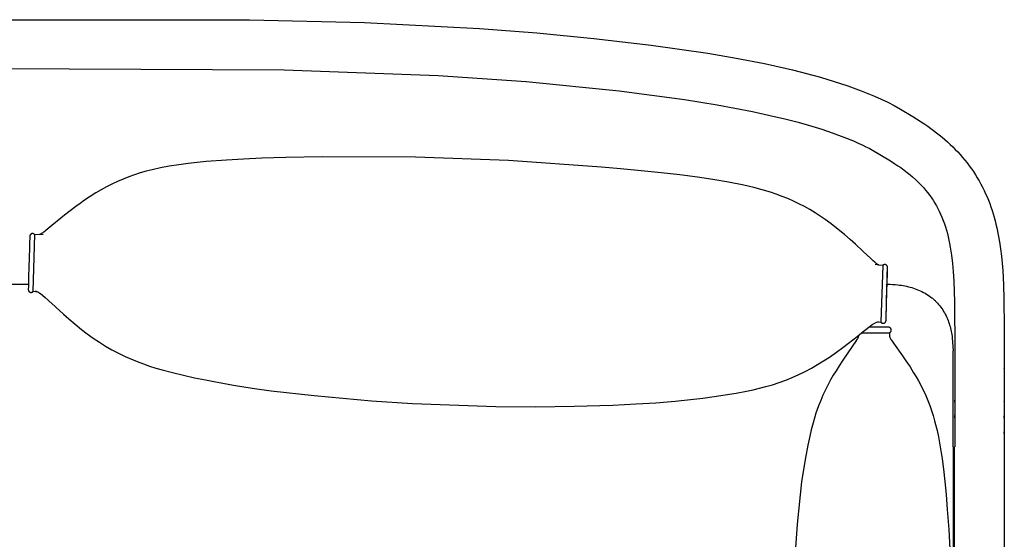
# Model space of a CAD drawing. Units: inches. Extents: x -33.7 to 33.7, y -14 to 21.7.
# Drawn here: x 0 to 33.7, y 3.9 to 21.7 of the extents above; entities that cross this region are included whole.
import ezdxf

# ---------------------------------------------------------------- set-up
doc = ezdxf.new("R2010")
doc.units = ezdxf.units.IN
doc.header["$MEASUREMENT"] = 0
doc.layers.add('SEAT', color=5, linetype='Continuous')

msp = doc.modelspace()

# ---------------------------------------------------------------- linework, layer by layer
at = {"layer": 'SEAT'}
for p, q in [((-7.874, 21.701), (7.875, 21.701)), ((7.875, 21.701), (11.811, 21.602)), ((11.811, 21.602), (15.744, 21.402)), ((15.744, 21.402), (17.707, 21.251)), ((17.707, 21.251), (19.668, 21.063)), ((19.668, 21.063), (21.623, 20.833)), ((21.623, 20.833), (23.572, 20.551)), ((23.572, 20.551), (24.543, 20.384)), ((24.543, 20.384), (25.509, 20.196)), ((-4.149, 20.048), (9.053, 19.989)), ((9.053, 19.989), (14.331, 19.795)), ((25.509, 20.196), (26.47, 19.981)), ((26.47, 19.981), (26.948, 19.861)), ((14.331, 19.795), (17.341, 19.586)), ((17.341, 19.586), (20.531, 19.264)), ((26.948, 19.861), (27.423, 19.731)), ((27.423, 19.731), (27.895, 19.589)), ((27.895, 19.589), (28.362, 19.433)), ((20.531, 19.264), (22.774, 18.963)), ((28.362, 19.433), (28.824, 19.263)), ((28.824, 19.263), (29.281, 19.078)), ((22.774, 18.963), (23.891, 18.782)), ((29.281, 19.078), (29.506, 18.979)), ((29.506, 18.979), (29.728, 18.872)), ((23.891, 18.782), (25.096, 18.554)), ((25.096, 18.554), (25.649, 18.435)), ((29.728, 18.872), (29.947, 18.759)), ((29.947, 18.759), (30.162, 18.639)), ((30.162, 18.639), (30.585, 18.387)), ((25.649, 18.435), (26.2, 18.306)), ((26.2, 18.306), (26.657, 18.189)), ((30.585, 18.387), (31, 18.121)), ((26.657, 18.189), (27.02, 18.087)), ((27.02, 18.087), (27.471, 17.949)), ((27.471, 17.949), (27.828, 17.828)), ((31, 18.121), (31.101, 18.052)), ((31.101, 18.052), (31.202, 17.981)), ((31.202, 17.981), (31.301, 17.908)), ((31.301, 17.908), (31.399, 17.833)), ((27.828, 17.828), (28.226, 17.681)), ((28.226, 17.681), (28.554, 17.548)), ((28.554, 17.548), (28.716, 17.478)), ((31.399, 17.833), (31.496, 17.757)), ((31.496, 17.757), (31.591, 17.678)), ((31.591, 17.678), (31.684, 17.598)), ((31.684, 17.598), (31.776, 17.517)), ((28.716, 17.478), (28.877, 17.404)), ((28.877, 17.404), (28.983, 17.353)), ((28.983, 17.353), (29.088, 17.299)), ((29.088, 17.299), (29.212, 17.232)), ((29.212, 17.232), (29.457, 17.091)), ((31.776, 17.517), (31.867, 17.433)), ((31.867, 17.433), (31.956, 17.348)), ((31.956, 17.348), (32.043, 17.261)), ((32.043, 17.261), (32.128, 17.172)), ((7.083, 16.896), (6.39, 16.844)), ((7.665, 16.929), (7.083, 16.896)), ((8.292, 16.955), (7.665, 16.929)), ((9.112, 16.98), (8.292, 16.955)), ((10.365, 17.004), (9.112, 16.98)), ((13.555, 16.996), (10.365, 17.004)), ((16.743, 16.88), (13.555, 16.996)), ((19.926, 16.657), (16.743, 16.88)), ((29.457, 17.091), (29.819, 16.869)), ((29.819, 16.869), (29.978, 16.768)), ((32.128, 17.172), (32.211, 17.081)), ((32.211, 17.081), (32.292, 16.988)), ((32.292, 16.988), (32.371, 16.893)), ((32.371, 16.893), (32.448, 16.797)), ((4.532, 16.563), (4.33, 16.512)), ((4.827, 16.628), (4.532, 16.563)), ((5.123, 16.684), (4.827, 16.628)), ((5.451, 16.735), (5.123, 16.684)), ((5.766, 16.778), (5.451, 16.735)), ((6.082, 16.815), (5.766, 16.778)), ((6.39, 16.844), (6.082, 16.815)), ((20.579, 16.598), (19.926, 16.657)), ((21.174, 16.542), (20.579, 16.598)), ((21.971, 16.46), (21.174, 16.542)), ((29.978, 16.768), (30.076, 16.702)), ((30.076, 16.702), (30.173, 16.635)), ((30.173, 16.635), (30.288, 16.552)), ((30.288, 16.552), (30.4, 16.466)), ((32.448, 16.797), (32.522, 16.699)), ((32.522, 16.699), (32.594, 16.599)), ((32.594, 16.599), (32.663, 16.498)), ((3.54, 16.245), (3.348, 16.163)), ((3.734, 16.321), (3.54, 16.245)), ((3.931, 16.391), (3.734, 16.321)), ((4.129, 16.455), (3.931, 16.391)), ((4.33, 16.512), (4.129, 16.455)), ((22.606, 16.386), (21.971, 16.46)), ((23.21, 16.308), (22.606, 16.386)), ((23.743, 16.231), (23.21, 16.308)), ((24.273, 16.139), (23.743, 16.231)), ((30.4, 16.466), (30.492, 16.392)), ((30.492, 16.392), (30.581, 16.316)), ((30.581, 16.316), (30.686, 16.22)), ((30.686, 16.22), (30.788, 16.122)), ((32.663, 16.498), (32.731, 16.394)), ((32.731, 16.394), (32.795, 16.289)), ((32.795, 16.289), (32.858, 16.183)), ((2.79, 15.879), (2.61, 15.773)), ((2.973, 15.98), (2.79, 15.879)), ((3.159, 16.074), (2.973, 15.98)), ((3.348, 16.163), (3.159, 16.074)), ((24.801, 16.032), (24.273, 16.139)), ((25.144, 15.952), (24.801, 16.032)), ((25.43, 15.876), (25.144, 15.952)), ((25.713, 15.792), (25.43, 15.876)), ((30.788, 16.122), (30.87, 16.038)), ((30.87, 16.038), (30.95, 15.951)), ((30.95, 15.951), (31.027, 15.862)), ((31.027, 15.862), (31.102, 15.771)), ((32.858, 16.183), (32.917, 16.075)), ((32.917, 16.075), (32.974, 15.966)), ((32.974, 15.966), (33.029, 15.856)), ((33.029, 15.856), (33.08, 15.744)), ((2.214, 15.517), (2.066, 15.413)), ((2.41, 15.648), (2.214, 15.517)), ((2.61, 15.773), (2.41, 15.648)), ((25.913, 15.725), (25.713, 15.792)), ((26.111, 15.653), (25.913, 15.725)), ((26.307, 15.574), (26.111, 15.653)), ((26.5, 15.49), (26.307, 15.574)), ((31.102, 15.771), (31.159, 15.696)), ((31.159, 15.696), (31.214, 15.62)), ((31.214, 15.62), (31.247, 15.571)), ((31.247, 15.571), (31.28, 15.522)), ((31.28, 15.522), (31.342, 15.422)), ((33.08, 15.744), (33.13, 15.632)), ((33.13, 15.632), (33.176, 15.518)), ((33.176, 15.518), (33.221, 15.403)), ((1.92, 15.306), (1.724, 15.157)), ((2.066, 15.413), (1.92, 15.306)), ((26.69, 15.399), (26.5, 15.49)), ((26.877, 15.302), (26.69, 15.399)), ((27.061, 15.199), (26.877, 15.302)), ((27.241, 15.091), (27.061, 15.199)), ((31.342, 15.422), (31.396, 15.33)), ((31.396, 15.33), (31.446, 15.237)), ((31.446, 15.237), (31.494, 15.142)), ((33.221, 15.403), (33.262, 15.288)), ((33.262, 15.288), (33.302, 15.171)), ((1.53, 15.004), (0.978, 14.548)), ((1.724, 15.157), (1.53, 15.004)), ((27.419, 14.977), (27.241, 15.091)), ((27.592, 14.857), (27.419, 14.977)), ((27.787, 14.715), (27.592, 14.857)), ((31.494, 15.142), (31.539, 15.046)), ((31.539, 15.046), (31.586, 14.938)), ((31.586, 14.938), (31.629, 14.828)), ((33.302, 15.171), (33.339, 15.054)), ((33.339, 15.054), (33.373, 14.935)), ((33.373, 14.935), (33.406, 14.817)), ((0.978, 14.548), (0.884, 14.474)), ((27.978, 14.568), (27.787, 14.715)), ((28.253, 14.341), (27.978, 14.568)), ((31.629, 14.828), (31.669, 14.717)), ((31.669, 14.717), (31.706, 14.605)), ((31.706, 14.605), (31.74, 14.492)), ((33.406, 14.817), (33.436, 14.697)), ((33.436, 14.697), (33.464, 14.578)), ((33.464, 14.578), (33.514, 14.337)), ((0.345, 14.282), (0.336, 14.01)), ((0.346, 14.292), (0.345, 14.288)), ((0.345, 14.288), (0.345, 14.285)), ((0.345, 14.285), (0.345, 14.282)), ((0.347, 14.298), (0.346, 14.295)), ((0.346, 14.295), (0.346, 14.292)), ((0.348, 14.305), (0.347, 14.301)), ((0.347, 14.301), (0.347, 14.298)), ((0.349, 14.308), (0.348, 14.305)), ((0.35, 14.311), (0.349, 14.308)), ((0.351, 14.314), (0.35, 14.311)), ((0.352, 14.317), (0.351, 14.314)), ((0.353, 14.32), (0.352, 14.317)), ((0.355, 14.323), (0.353, 14.32)), ((0.356, 14.326), (0.355, 14.323)), ((0.358, 14.329), (0.356, 14.326)), ((0.36, 14.332), (0.358, 14.329)), ((0.361, 14.335), (0.36, 14.332)), ((0.363, 14.337), (0.361, 14.335)), ((0.365, 14.34), (0.363, 14.337)), ((0.367, 14.343), (0.365, 14.34)), ((0.37, 14.345), (0.367, 14.343)), ((0.372, 14.348), (0.37, 14.345)), ((0.374, 14.35), (0.372, 14.348)), ((0.377, 14.352), (0.374, 14.35)), ((0.379, 14.354), (0.377, 14.352)), ((0.382, 14.357), (0.379, 14.354)), ((0.384, 14.359), (0.382, 14.357)), ((0.387, 14.36), (0.384, 14.359)), ((0.39, 14.362), (0.387, 14.36)), ((0.392, 14.364), (0.39, 14.362)), ((0.395, 14.366), (0.392, 14.364)), ((0.398, 14.367), (0.395, 14.366)), ((0.401, 14.369), (0.398, 14.367)), ((0.404, 14.37), (0.401, 14.369)), ((0.407, 14.371), (0.404, 14.37)), ((0.411, 14.372), (0.407, 14.371)), ((0.414, 14.373), (0.411, 14.372)), ((0.417, 14.374), (0.414, 14.373)), ((0.42, 14.375), (0.417, 14.374)), ((0.423, 14.376), (0.42, 14.375)), ((0.427, 14.376), (0.423, 14.376)), ((0.43, 14.377), (0.427, 14.376)), ((0.433, 14.377), (0.43, 14.377)), ((0.436, 14.377), (0.433, 14.377)), ((0.44, 14.377), (0.436, 14.377)), ((0.443, 14.378), (0.44, 14.377)), ((0.446, 14.377), (0.443, 14.378)), ((0.449, 14.377), (0.446, 14.377)), ((0.453, 14.377), (0.449, 14.377)), ((0.456, 14.376), (0.453, 14.377)), ((0.459, 14.375), (0.456, 14.376)), ((0.462, 14.375), (0.459, 14.375)), ((0.465, 14.374), (0.462, 14.375)), ((0.464, 12.405), (0.516, 14.337)), ((0.468, 14.373), (0.465, 14.374)), ((0.471, 14.372), (0.468, 14.373)), ((0.474, 14.371), (0.471, 14.372)), ((0.477, 14.369), (0.474, 14.371)), ((0.48, 14.368), (0.477, 14.369)), ((0.483, 14.367), (0.48, 14.368)), ((0.486, 14.365), (0.483, 14.367)), ((0.489, 14.363), (0.486, 14.365)), ((0.491, 14.362), (0.489, 14.363)), ((0.494, 14.36), (0.491, 14.362)), ((0.497, 14.358), (0.494, 14.36)), ((0.499, 14.356), (0.497, 14.358)), ((0.501, 14.354), (0.499, 14.356)), ((0.504, 14.352), (0.501, 14.354)), ((0.506, 14.349), (0.504, 14.352)), ((0.508, 14.347), (0.506, 14.349)), ((0.51, 14.345), (0.508, 14.347)), ((0.512, 14.342), (0.51, 14.345)), ((0.514, 14.34), (0.512, 14.342)), ((0.516, 14.337), (0.514, 14.34)), ((0.8, 14.35), (0.516, 14.337)), ((0.685, 14.344), (0.683, 14.344)), ((0.737, 14.373), (0.684, 14.344)), ((0.687, 14.345), (0.685, 14.344)), ((0.689, 14.345), (0.687, 14.345)), ((0.691, 14.346), (0.689, 14.345)), ((0.765, 14.39), (0.737, 14.373)), ((0.791, 14.407), (0.765, 14.39)), ((0.809, 14.419), (0.791, 14.407)), ((0.826, 14.431), (0.809, 14.419)), ((0.884, 14.474), (0.826, 14.431)), ((28.441, 14.177), (28.253, 14.341)), ((28.625, 14.01), (28.441, 14.177)), ((31.74, 14.492), (31.771, 14.379)), ((31.771, 14.379), (31.799, 14.264)), ((31.799, 14.264), (31.825, 14.149)), ((33.514, 14.337), (33.557, 14.095)), ((0.333, 13.892), (0.323, 13.547)), ((0.336, 14.01), (0.333, 13.892)), ((28.885, 13.766), (28.625, 14.01)), ((31.825, 14.149), (31.849, 14.034)), ((31.849, 14.034), (31.87, 13.918)), ((31.87, 13.918), (31.893, 13.778)), ((33.557, 14.095), (33.593, 13.851)), ((33.593, 13.851), (33.623, 13.607)), ((0.323, 13.547), (0.306, 12.91)), ((29.145, 13.522), (28.885, 13.766)), ((29.233, 13.442), (29.145, 13.522)), ((31.893, 13.778), (31.913, 13.638)), ((31.913, 13.638), (31.947, 13.357)), ((33.623, 13.607), (33.647, 13.362)), ((29.287, 13.396), (29.233, 13.442)), ((29.303, 13.383), (29.287, 13.396)), ((29.32, 13.37), (29.303, 13.383)), ((29.43, 13.299), (29.303, 13.316)), ((29.346, 13.351), (29.32, 13.37)), ((29.371, 13.333), (29.346, 13.351)), ((29.42, 13.302), (29.371, 13.333)), ((29.423, 13.3), (29.414, 13.303)), ((29.42, 13.301), (29.422, 13.3)), ((29.557, 13.285), (29.43, 13.299)), ((29.557, 13.285), (29.496, 11.351)), ((29.559, 13.288), (29.557, 13.285)), ((29.561, 13.29), (29.559, 13.288)), ((29.564, 13.292), (29.561, 13.29)), ((29.566, 13.294), (29.564, 13.292)), ((29.568, 13.297), (29.566, 13.294)), ((29.571, 13.299), (29.568, 13.297)), ((29.574, 13.3), (29.571, 13.299)), ((29.576, 13.302), (29.574, 13.3)), ((29.579, 13.304), (29.576, 13.302)), ((29.582, 13.306), (29.579, 13.304)), ((29.584, 13.307), (29.582, 13.306)), ((29.587, 13.309), (29.584, 13.307)), ((29.59, 13.31), (29.587, 13.309)), ((29.593, 13.311), (29.59, 13.31)), ((29.596, 13.312), (29.593, 13.311)), ((29.599, 13.313), (29.596, 13.312)), ((29.602, 13.314), (29.599, 13.313)), ((29.605, 13.315), (29.602, 13.314)), ((29.608, 13.316), (29.605, 13.315)), ((29.612, 13.317), (29.608, 13.316)), ((29.615, 13.317), (29.612, 13.317)), ((29.618, 13.317), (29.615, 13.317)), ((29.621, 13.318), (29.618, 13.317)), ((29.624, 13.318), (29.621, 13.318)), ((29.628, 13.318), (29.624, 13.318)), ((29.631, 13.318), (29.628, 13.318)), ((29.634, 13.318), (29.631, 13.318)), ((29.637, 13.317), (29.634, 13.318)), ((29.641, 13.317), (29.637, 13.317)), ((29.644, 13.316), (29.641, 13.317)), ((29.647, 13.316), (29.644, 13.316)), ((29.65, 13.315), (29.647, 13.316)), ((29.654, 13.314), (29.65, 13.315)), ((29.657, 13.313), (29.654, 13.314)), ((29.66, 13.312), (29.657, 13.313)), ((29.663, 13.31), (29.66, 13.312)), ((29.666, 13.309), (29.663, 13.31)), ((29.669, 13.308), (29.666, 13.309)), ((29.672, 13.306), (29.669, 13.308)), ((29.675, 13.304), (29.672, 13.306)), ((29.678, 13.303), (29.675, 13.304)), ((29.681, 13.301), (29.678, 13.303)), ((29.683, 13.299), (29.681, 13.301)), ((29.686, 13.297), (29.683, 13.299)), ((29.688, 13.295), (29.686, 13.297)), ((29.691, 13.292), (29.688, 13.295)), ((29.693, 13.29), (29.691, 13.292)), ((29.696, 13.288), (29.693, 13.29)), ((29.698, 13.285), (29.696, 13.288)), ((29.7, 13.283), (29.698, 13.285)), ((29.702, 13.28), (29.7, 13.283)), ((29.704, 13.277), (29.702, 13.28)), ((29.706, 13.275), (29.704, 13.277)), ((29.708, 13.272), (29.706, 13.275)), ((29.71, 13.269), (29.708, 13.272)), ((29.711, 13.266), (29.71, 13.269)), ((29.713, 13.263), (29.711, 13.266)), ((29.714, 13.26), (29.713, 13.263)), ((29.713, 12.944), (29.722, 13.215)), ((29.715, 13.257), (29.714, 13.26)), ((29.717, 13.254), (29.715, 13.257)), ((29.718, 13.251), (29.717, 13.254)), ((29.719, 13.248), (29.718, 13.251)), ((29.719, 13.244), (29.719, 13.248)), ((29.72, 13.241), (29.719, 13.244)), ((29.721, 13.238), (29.72, 13.241)), ((29.721, 13.235), (29.721, 13.238)), ((29.722, 13.231), (29.721, 13.235)), ((29.722, 13.228), (29.722, 13.231)), ((29.722, 13.225), (29.722, 13.228)), ((29.722, 13.221), (29.722, 13.225)), ((29.722, 13.218), (29.722, 13.221)), ((29.722, 13.215), (29.722, 13.218)), ((31.947, 13.357), (31.972, 13.076)), ((33.647, 13.362), (33.666, 13.116)), ((0.306, 12.91), (0.298, 12.65)), ((29.7, 12.482), (29.71, 12.827)), ((29.707, 12.676), (29.717, 13.038)), ((29.71, 12.827), (29.713, 12.944)), ((29.717, 13.038), (29.72, 13.138)), ((29.72, 13.138), (29.72, 13.147)), ((31.972, 13.076), (31.993, 12.746)), ((33.666, 13.116), (33.693, 12.625)), ((-0.298, 12.649), (0.298, 12.649)), ((0.296, 12.567), (0.293, 12.469)), ((0.298, 12.65), (0.296, 12.567)), ((29.683, 11.844), (29.7, 12.482)), ((29.692, 12.144), (29.707, 12.676)), ((29.706, 12.649), (29.798, 12.646)), ((29.798, 12.646), (29.891, 12.64)), ((29.891, 12.64), (29.983, 12.633)), ((29.983, 12.633), (30.074, 12.623)), ((30.074, 12.623), (30.135, 12.615)), ((30.135, 12.615), (30.195, 12.606)), ((30.195, 12.606), (30.256, 12.596)), ((30.256, 12.596), (30.316, 12.585)), ((30.316, 12.585), (30.376, 12.572)), ((30.376, 12.572), (30.435, 12.558)), ((30.435, 12.558), (30.494, 12.543)), ((30.494, 12.543), (30.553, 12.526)), ((30.553, 12.526), (30.612, 12.508)), ((30.612, 12.508), (30.67, 12.488)), ((30.67, 12.488), (30.728, 12.467)), ((31.993, 12.746), (32.016, 12.039)), ((33.693, 12.625), (33.708, 12.133)), ((0.293, 12.469), (0.293, 12.466)), ((0.293, 12.466), (0.293, 12.462)), ((0.293, 12.462), (0.293, 12.459)), ((0.293, 12.459), (0.293, 12.456)), ((0.293, 12.456), (0.293, 12.452)), ((0.293, 12.452), (0.294, 12.449)), ((0.294, 12.449), (0.294, 12.446)), ((0.294, 12.446), (0.295, 12.442)), ((0.295, 12.442), (0.296, 12.439)), ((0.296, 12.439), (0.296, 12.436)), ((0.296, 12.436), (0.297, 12.433)), ((0.297, 12.433), (0.298, 12.43)), ((0.298, 12.43), (0.3, 12.426)), ((0.3, 12.426), (0.301, 12.423)), ((0.301, 12.423), (0.302, 12.42)), ((0.302, 12.42), (0.304, 12.417)), ((0.304, 12.417), (0.305, 12.414)), ((0.305, 12.414), (0.307, 12.411)), ((0.307, 12.411), (0.309, 12.409)), ((0.309, 12.409), (0.311, 12.406)), ((0.311, 12.406), (0.313, 12.403)), ((0.313, 12.403), (0.315, 12.401)), ((0.315, 12.401), (0.317, 12.398)), ((0.317, 12.398), (0.319, 12.395)), ((0.319, 12.395), (0.322, 12.393)), ((0.322, 12.393), (0.324, 12.391)), ((0.324, 12.391), (0.326, 12.389)), ((0.326, 12.389), (0.329, 12.386)), ((0.329, 12.386), (0.332, 12.384)), ((0.332, 12.384), (0.334, 12.382)), ((0.334, 12.382), (0.337, 12.381)), ((0.337, 12.381), (0.34, 12.379)), ((0.34, 12.379), (0.343, 12.377)), ((0.343, 12.377), (0.346, 12.375)), ((0.346, 12.375), (0.349, 12.374)), ((0.349, 12.374), (0.352, 12.373)), ((0.352, 12.373), (0.355, 12.371)), ((0.355, 12.371), (0.358, 12.37)), ((0.358, 12.37), (0.361, 12.369)), ((0.361, 12.369), (0.365, 12.368)), ((0.365, 12.368), (0.368, 12.367)), ((0.368, 12.367), (0.371, 12.367)), ((0.371, 12.367), (0.374, 12.366)), ((0.374, 12.366), (0.378, 12.366)), ((0.378, 12.366), (0.381, 12.365)), ((0.381, 12.365), (0.384, 12.365)), ((0.384, 12.365), (0.388, 12.365)), ((0.388, 12.365), (0.391, 12.365)), ((0.391, 12.365), (0.394, 12.365)), ((0.394, 12.365), (0.397, 12.366)), ((0.397, 12.366), (0.4, 12.366)), ((0.4, 12.366), (0.403, 12.366)), ((0.403, 12.366), (0.407, 12.367)), ((0.407, 12.367), (0.41, 12.368)), ((0.41, 12.368), (0.413, 12.369)), ((0.413, 12.369), (0.416, 12.369)), ((0.416, 12.369), (0.419, 12.371)), ((0.419, 12.371), (0.422, 12.372)), ((0.422, 12.372), (0.425, 12.373)), ((0.425, 12.373), (0.428, 12.374)), ((0.428, 12.374), (0.43, 12.376)), ((0.43, 12.376), (0.433, 12.377)), ((0.433, 12.377), (0.436, 12.379)), ((0.436, 12.379), (0.439, 12.38)), ((0.439, 12.38), (0.441, 12.382)), ((0.441, 12.382), (0.444, 12.384)), ((0.444, 12.384), (0.446, 12.386)), ((0.446, 12.386), (0.449, 12.388)), ((0.449, 12.388), (0.451, 12.39)), ((0.451, 12.39), (0.454, 12.393)), ((0.454, 12.393), (0.456, 12.395)), ((0.456, 12.395), (0.458, 12.397)), ((0.458, 12.397), (0.46, 12.4)), ((0.46, 12.4), (0.462, 12.402)), ((0.462, 12.402), (0.464, 12.405)), ((0.464, 12.405), (0.614, 12.386)), ((0.529, 12.416), (0.619, 12.384)), ((0.618, 12.385), (0.689, 12.343)), ((0.689, 12.343), (0.714, 12.324)), ((0.714, 12.324), (0.784, 12.268)), ((0.784, 12.268), (0.87, 12.193)), ((0.87, 12.193), (1.116, 11.973)), ((29.682, 11.795), (29.692, 12.144)), ((30.728, 12.467), (30.785, 12.444)), ((30.785, 12.444), (30.841, 12.419)), ((30.841, 12.419), (30.897, 12.393)), ((30.897, 12.393), (30.952, 12.365)), ((30.952, 12.365), (31.006, 12.335)), ((31.006, 12.335), (31.059, 12.304)), ((31.059, 12.304), (31.11, 12.271)), ((31.11, 12.271), (31.161, 12.237)), ((31.161, 12.237), (31.21, 12.2)), ((31.21, 12.2), (31.234, 12.182)), ((31.234, 12.182), (31.258, 12.163)), ((31.258, 12.163), (31.281, 12.143)), ((31.281, 12.143), (31.304, 12.123)), ((1.076, 12.01), (1.236, 11.861)), ((1.236, 11.861), (1.502, 11.618)), ((29.675, 11.585), (29.683, 11.844)), ((31.304, 12.123), (31.326, 12.103)), ((31.326, 12.103), (31.348, 12.082)), ((31.348, 12.082), (31.37, 12.061)), ((31.37, 12.061), (31.392, 12.04)), ((31.392, 12.04), (31.433, 11.997)), ((31.433, 11.997), (31.472, 11.952)), ((31.472, 11.952), (31.51, 11.906)), ((31.51, 11.906), (31.546, 11.859)), ((31.546, 11.859), (31.58, 11.812)), ((31.58, 11.812), (31.613, 11.763)), ((32.016, 12.039), (32.025, 10.387)), ((33.708, 12.133), (33.717, 11.148)), ((1.502, 11.618), (1.686, 11.454)), ((29.67, 11.402), (29.673, 11.502)), ((29.672, 11.468), (29.679, 11.695)), ((29.673, 11.502), (29.675, 11.585)), ((29.679, 11.695), (29.682, 11.795)), ((31.613, 11.763), (31.644, 11.714)), ((31.644, 11.714), (31.673, 11.663)), ((31.673, 11.663), (31.7, 11.613)), ((31.7, 11.613), (31.726, 11.562)), ((31.726, 11.562), (31.75, 11.51)), ((31.75, 11.51), (31.773, 11.457)), ((1.686, 11.454), (1.898, 11.272)), ((1.898, 11.272), (2.116, 11.095)), ((28.827, 10.978), (29.078, 11.171)), ((29.078, 11.171), (29.138, 11.217)), ((29.395, 11.171), (29.078, 11.171)), ((29.138, 11.217), (29.2, 11.261)), ((29.2, 11.261), (29.263, 11.304)), ((29.263, 11.304), (29.339, 11.342)), ((29.339, 11.342), (29.43, 11.367)), ((29.343, 11.343), (29.496, 11.351)), ((29.477, 11.171), (29.395, 11.171)), ((29.605, 11.171), (29.477, 11.171)), ((29.496, 11.351), (29.497, 11.348)), ((29.497, 11.348), (29.499, 11.346)), ((29.499, 11.346), (29.501, 11.343)), ((29.501, 11.343), (29.503, 11.34)), ((29.503, 11.34), (29.505, 11.338)), ((29.505, 11.338), (29.507, 11.336)), ((29.507, 11.336), (29.509, 11.333)), ((29.509, 11.333), (29.512, 11.331)), ((29.512, 11.331), (29.514, 11.329)), ((29.514, 11.329), (29.516, 11.327)), ((29.516, 11.327), (29.519, 11.325)), ((29.519, 11.325), (29.521, 11.323)), ((29.521, 11.323), (29.524, 11.321)), ((29.524, 11.321), (29.527, 11.319)), ((29.527, 11.319), (29.529, 11.318)), ((29.529, 11.318), (29.532, 11.316)), ((29.532, 11.316), (29.535, 11.315)), ((29.535, 11.315), (29.538, 11.313)), ((29.538, 11.313), (29.541, 11.312)), ((29.541, 11.312), (29.544, 11.311)), ((29.544, 11.311), (29.547, 11.31)), ((29.547, 11.31), (29.55, 11.309)), ((29.55, 11.309), (29.553, 11.308)), ((29.553, 11.308), (29.556, 11.307)), ((29.556, 11.307), (29.559, 11.307)), ((29.559, 11.307), (29.563, 11.306)), ((29.563, 11.306), (29.566, 11.306)), ((29.566, 11.306), (29.569, 11.306)), ((29.569, 11.306), (29.572, 11.305)), ((29.572, 11.305), (29.575, 11.305)), ((29.575, 11.305), (29.579, 11.306)), ((29.579, 11.306), (29.582, 11.306)), ((29.582, 11.306), (29.585, 11.306)), ((29.585, 11.306), (29.589, 11.307)), ((29.589, 11.307), (29.592, 11.307)), ((29.592, 11.307), (29.595, 11.308)), ((29.595, 11.308), (29.598, 11.309)), ((29.598, 11.309), (29.602, 11.31)), ((29.602, 11.31), (29.605, 11.311)), ((29.605, 11.311), (29.608, 11.312)), ((29.63, 11.171), (29.605, 11.171)), ((29.608, 11.312), (29.611, 11.313)), ((29.611, 11.313), (29.614, 11.315)), ((29.614, 11.315), (29.617, 11.316)), ((29.617, 11.316), (29.62, 11.318)), ((29.62, 11.318), (29.623, 11.319)), ((29.623, 11.319), (29.626, 11.321)), ((29.626, 11.321), (29.629, 11.323)), ((29.629, 11.323), (29.631, 11.325)), ((29.639, 11.171), (29.63, 11.171)), ((29.631, 11.325), (29.634, 11.327)), ((29.634, 11.327), (29.636, 11.329)), ((29.636, 11.329), (29.639, 11.331)), ((29.639, 11.331), (29.641, 11.333)), ((29.642, 11.171), (29.639, 11.171)), ((29.641, 11.333), (29.644, 11.336)), ((29.743, 11.171), (29.642, 11.171)), ((29.644, 11.336), (29.646, 11.338)), ((29.646, 11.338), (29.648, 11.341)), ((29.648, 11.341), (29.65, 11.343)), ((29.65, 11.343), (29.652, 11.346)), ((29.652, 11.346), (29.654, 11.349)), ((29.654, 11.349), (29.656, 11.352)), ((29.656, 11.352), (29.658, 11.355)), ((29.658, 11.355), (29.659, 11.358)), ((29.659, 11.358), (29.661, 11.361)), ((29.661, 11.361), (29.662, 11.364)), ((29.662, 11.364), (29.663, 11.367)), ((29.663, 11.367), (29.664, 11.37)), ((29.664, 11.37), (29.666, 11.373)), ((29.666, 11.376), (29.667, 11.379)), ((29.666, 11.373), (29.666, 11.376)), ((29.667, 11.379), (29.668, 11.383)), ((29.668, 11.383), (29.669, 11.386)), ((29.669, 11.389), (29.67, 11.392)), ((29.669, 11.386), (29.669, 11.389)), ((29.67, 11.399), (29.67, 11.402)), ((29.67, 11.396), (29.67, 11.399)), ((29.67, 11.392), (29.67, 11.396)), ((29.746, 11.171), (29.743, 11.171)), ((29.752, 11.171), (29.746, 11.171)), ((29.756, 11.171), (29.752, 11.171)), ((29.759, 11.171), (29.756, 11.171)), ((29.762, 11.171), (29.759, 11.171)), ((29.766, 11.17), (29.762, 11.171)), ((29.769, 11.17), (29.766, 11.17)), ((29.773, 11.169), (29.769, 11.17)), ((29.776, 11.168), (29.773, 11.169)), ((29.779, 11.168), (29.776, 11.168)), ((29.783, 11.167), (29.779, 11.168)), ((29.786, 11.165), (29.783, 11.167)), ((29.789, 11.164), (29.786, 11.165)), ((29.792, 11.163), (29.789, 11.164)), ((29.795, 11.161), (29.792, 11.163)), ((29.798, 11.16), (29.795, 11.161)), ((29.801, 11.158), (29.798, 11.16)), ((29.804, 11.156), (29.801, 11.158)), ((29.807, 11.155), (29.804, 11.156)), ((29.81, 11.153), (29.807, 11.155)), ((29.813, 11.151), (29.81, 11.153)), ((29.815, 11.148), (29.813, 11.151)), ((29.818, 11.146), (29.815, 11.148)), ((29.82, 11.144), (29.818, 11.146)), ((29.823, 11.141), (29.82, 11.144)), ((29.825, 11.139), (29.823, 11.141)), ((29.828, 11.136), (29.825, 11.139)), ((29.83, 11.134), (29.828, 11.136)), ((29.832, 11.131), (29.83, 11.134)), ((29.834, 11.128), (29.832, 11.131)), ((31.773, 11.457), (31.794, 11.405)), ((31.794, 11.405), (31.813, 11.352)), ((31.813, 11.352), (31.832, 11.299)), ((31.832, 11.299), (31.849, 11.245)), ((31.849, 11.245), (31.864, 11.192)), ((31.864, 11.192), (31.878, 11.138)), ((31.878, 11.138), (31.891, 11.083)), ((33.717, 11.148), (33.72, 7.21)), ((33.717, 11.148), (33.72, 7.21)), ((2.116, 11.095), (2.315, 10.941)), ((2.315, 10.941), (2.519, 10.795)), ((2.519, 10.795), (2.728, 10.655)), ((28.39, 10.63), (28.677, 10.856)), ((28.677, 10.856), (28.827, 10.978)), ((28.703, 10.8), (28.689, 10.775)), ((28.706, 10.808), (28.703, 10.801)), ((28.709, 10.815), (28.706, 10.808)), ((28.712, 10.822), (28.709, 10.815)), ((28.715, 10.829), (28.712, 10.822)), ((28.717, 10.836), (28.715, 10.829)), ((28.719, 10.843), (28.717, 10.836)), ((28.721, 10.851), (28.719, 10.843)), ((28.722, 10.858), (28.721, 10.851)), ((28.723, 10.865), (28.722, 10.858)), ((28.724, 10.873), (28.723, 10.865)), ((28.725, 10.88), (28.724, 10.873)), ((28.726, 10.888), (28.725, 10.88)), ((28.726, 10.895), (28.726, 10.888)), ((28.827, 10.978), (29.727, 10.978)), ((29.727, 10.978), (29.777, 10.978)), ((29.777, 10.978), (29.78, 10.979)), ((29.777, 10.978), (29.785, 10.978)), ((29.78, 10.979), (29.784, 10.98)), ((29.784, 10.98), (29.787, 10.981)), ((29.785, 10.978), (29.793, 10.865)), ((29.787, 10.981), (29.79, 10.982)), ((29.79, 10.982), (29.793, 10.984)), ((29.793, 10.984), (29.796, 10.985)), ((29.793, 10.865), (29.793, 10.86)), ((29.793, 10.86), (29.794, 10.855)), ((29.794, 10.855), (29.795, 10.849)), ((29.795, 10.849), (29.796, 10.844)), ((29.796, 10.985), (29.799, 10.987)), ((29.796, 10.844), (29.797, 10.839)), ((29.797, 10.839), (29.799, 10.834)), ((29.799, 10.987), (29.802, 10.988)), ((29.799, 10.834), (29.8, 10.83)), ((29.8, 10.83), (29.802, 10.826)), ((29.802, 10.988), (29.805, 10.99)), ((29.802, 10.826), (29.806, 10.815)), ((29.805, 10.99), (29.808, 10.992)), ((29.806, 10.815), (29.811, 10.804)), ((29.808, 10.992), (29.811, 10.994)), ((29.811, 10.994), (29.813, 10.996)), ((29.811, 10.804), (29.838, 10.754)), ((29.813, 10.996), (29.816, 10.998)), ((29.816, 10.998), (29.819, 11)), ((29.819, 11), (29.821, 11.003)), ((29.821, 11.003), (29.823, 11.005)), ((29.823, 11.005), (29.826, 11.008)), ((29.826, 11.008), (29.828, 11.01)), ((29.828, 11.01), (29.83, 11.013)), ((29.83, 11.013), (29.832, 11.016)), ((29.832, 11.016), (29.834, 11.018)), ((29.836, 11.125), (29.834, 11.128)), ((29.834, 11.018), (29.836, 11.021)), ((29.837, 11.122), (29.836, 11.125)), ((29.836, 11.021), (29.838, 11.024)), ((29.839, 11.119), (29.837, 11.122)), ((29.838, 11.024), (29.839, 11.027)), ((29.841, 11.116), (29.839, 11.119)), ((29.839, 11.027), (29.841, 11.03)), ((29.842, 11.113), (29.841, 11.116)), ((29.841, 11.03), (29.842, 11.033)), ((29.843, 11.11), (29.842, 11.113)), ((29.842, 11.033), (29.844, 11.036)), ((29.845, 11.107), (29.843, 11.11)), ((29.844, 11.036), (29.845, 11.04)), ((29.846, 11.103), (29.845, 11.107)), ((29.845, 11.04), (29.846, 11.043)), ((29.847, 11.1), (29.846, 11.103)), ((29.846, 11.043), (29.847, 11.046)), ((29.848, 11.097), (29.847, 11.1)), ((29.847, 11.046), (29.848, 11.049)), ((29.848, 11.093), (29.848, 11.097)), ((29.849, 11.09), (29.848, 11.093)), ((29.848, 11.053), (29.849, 11.056)), ((29.848, 11.049), (29.848, 11.053)), ((29.85, 11.087), (29.849, 11.09)), ((29.849, 11.056), (29.85, 11.059)), ((29.85, 11.083), (29.85, 11.087)), ((29.85, 11.08), (29.85, 11.083)), ((29.85, 11.076), (29.85, 11.08)), ((29.851, 11.073), (29.85, 11.076)), ((29.85, 11.07), (29.851, 11.073)), ((29.85, 11.066), (29.85, 11.07)), ((29.85, 11.063), (29.85, 11.066)), ((29.85, 11.059), (29.85, 11.063)), ((31.891, 11.083), (31.903, 11.029)), ((31.903, 11.029), (31.914, 10.975)), ((31.914, 10.975), (31.924, 10.92)), ((31.924, 10.92), (31.932, 10.865)), ((31.932, 10.865), (31.94, 10.809)), ((31.94, 10.809), (31.967, 10.363)), ((2.728, 10.655), (2.942, 10.523)), ((2.942, 10.523), (3.16, 10.398)), ((27.969, 10.312), (28.195, 10.479)), ((28.539, 10.54), (28.168, 10.005)), ((28.195, 10.479), (28.39, 10.63)), ((28.64, 10.693), (28.539, 10.54)), ((28.675, 10.75), (28.64, 10.693)), ((28.689, 10.775), (28.675, 10.75)), ((29.838, 10.754), (29.855, 10.727)), ((29.855, 10.727), (29.925, 10.622)), ((29.925, 10.622), (30.23, 10.196)), ((3.16, 10.398), (3.382, 10.28)), ((3.382, 10.28), (3.608, 10.17)), ((3.608, 10.17), (4.026, 9.994)), ((27.534, 10.017), (27.738, 10.151)), ((27.738, 10.151), (27.969, 10.312)), ((30.23, 10.196), (30.349, 10.025)), ((31.967, 7.076), (31.967, 10.363)), ((32.025, 10.387), (32.028, 8.88)), ((33.72, 10.356), (33.72, 10.304)), ((33.72, 10.304), (33.721, 10.304)), ((33.72, 10.304), (33.721, 9.91)), ((33.72, 10.304), (33.72, 10.304)), ((33.72, 10.304), (33.72, 10.304)), ((33.72, 10.304), (33.721, 10.258)), ((33.72, 10.304), (33.72, 10.304)), ((33.72, 10.304), (33.721, 10.176)), ((33.72, 10.304), (33.72, 10.304)), ((33.72, 10.304), (33.72, 10.304)), ((33.72, 10.303), (33.72, 10.304)), ((33.72, 10.303), (33.721, 10.109)), ((33.72, 10.303), (33.721, 10.239)), ((33.72, 10.303), (33.721, 10.104)), ((33.72, 10.303), (33.72, 10.303)), ((33.72, 10.303), (33.721, 10.236)), ((33.72, 10.303), (33.72, 10.303)), ((33.72, 10.303), (33.721, 10.16)), ((33.72, 10.303), (33.72, 10.303)), ((33.72, 10.303), (33.72, 10.303)), ((33.72, 10.302), (33.72, 10.303)), ((33.72, 10.302), (33.721, 10.231)), ((33.72, 10.302), (33.721, 10.157)), ((33.72, 10.302), (33.72, 10.228)), ((33.72, 10.302), (33.72, 10.302)), ((33.72, 10.302), (33.721, 10.153)), ((33.72, 10.302), (33.72, 10.302)), ((33.72, 10.302), (33.72, 10.226)), ((33.72, 10.302), (33.72, 10.302)), ((33.72, 10.302), (33.721, 10.152)), ((33.72, 10.302), (33.72, 10.302)), ((33.72, 10.302), (33.72, 10.152)), ((33.72, 10.281), (33.72, 10.151)), ((33.72, 10.25), (33.72, 10.151)), ((33.72, 10.227), (33.721, 9.732)), ((33.72, 10.226), (33.721, 9.866)), ((33.72, 10.226), (33.721, 10.008)), ((33.72, 10.225), (33.721, 10.01)), ((33.72, 10.225), (33.721, 9.878)), ((33.72, 10.224), (33.72, 10.012)), ((33.72, 10.224), (33.72, 10.151)), ((33.72, 10.164), (33.72, 10.015)), ((33.72, 10.151), (33.721, 9.885)), ((33.72, 10.151), (33.72, 9.782)), ((33.721, 10.304), (33.721, 9.908)), ((33.721, 10.304), (33.721, 10.304)), ((33.721, 10.24), (33.721, 10.111)), ((33.721, 10.233), (33.721, 10.026)), ((33.721, 10.229), (33.721, 9.879)), ((33.721, 10.177), (33.721, 10.044)), ((33.721, 10.177), (33.722, 10.144)), ((33.721, 10.175), (33.721, 10.044)), ((33.721, 10.171), (33.721, 9.906)), ((33.722, 10.144), (33.722, 10.043)), ((4.026, 9.994), (4.236, 9.915)), ((4.236, 9.915), (4.449, 9.843)), ((4.449, 9.843), (4.662, 9.775)), ((27.114, 9.769), (27.326, 9.89)), ((27.326, 9.89), (27.534, 10.017)), ((28.061, 9.844), (27.958, 9.681)), ((28.168, 10.005), (28.061, 9.844)), ((30.349, 10.025), (30.492, 9.812)), ((30.492, 9.812), (30.616, 9.615)), ((33.72, 10.012), (33.721, 9.884)), ((33.721, 9.88), (33.72, 9.758)), ((33.721, 10.11), (33.721, 9.91)), ((33.721, 10.079), (33.721, 9.873)), ((33.721, 10.044), (33.721, 9.776)), ((33.722, 10.043), (33.721, 9.908)), ((33.721, 10.04), (33.721, 9.909)), ((33.721, 10.032), (33.721, 9.902)), ((33.722, 10.029), (33.721, 9.753)), ((33.721, 10.019), (33.721, 9.888)), ((33.721, 10.011), (33.721, 9.882)), ((33.721, 10.01), (33.721, 9.876)), ((33.721, 10.009), (33.721, 9.871)), ((33.721, 10.009), (33.721, 9.875)), ((33.721, 10.008), (33.721, 9.871)), ((33.721, 10.007), (33.721, 9.869)), ((33.721, 9.902), (33.721, 9.776)), ((33.721, 9.869), (33.721, 9.749)), ((33.721, 9.866), (33.721, 9.775)), ((33.721, 9.866), (33.721, 9.772)), ((33.721, 9.864), (33.721, 9.737)), ((4.662, 9.775), (4.878, 9.713)), ((4.878, 9.713), (5.238, 9.617)), ((5.238, 9.617), (5.982, 9.444)), ((5.982, 9.444), (6.362, 9.366)), ((26.235, 9.361), (26.46, 9.452)), ((26.46, 9.452), (26.682, 9.55)), ((26.682, 9.55), (26.9, 9.656)), ((26.9, 9.656), (27.114, 9.769)), ((27.863, 9.525), (27.773, 9.367)), ((27.958, 9.681), (27.863, 9.525)), ((30.616, 9.615), (30.7, 9.476)), ((30.7, 9.476), (30.781, 9.335)), ((33.72, 9.752), (33.72, 9.749)), ((33.721, 9.75), (33.72, 9.694)), ((33.72, 9.749), (33.721, 9.746)), ((33.721, 9.746), (33.72, 9.694)), ((33.721, 9.732), (33.72, 9.672)), ((33.721, 9.776), (33.721, 9.755)), ((33.721, 9.775), (33.721, 9.772)), ((33.721, 9.773), (33.721, 9.77)), ((33.721, 9.772), (33.721, 9.768)), ((33.721, 9.772), (33.721, 9.734)), ((33.721, 9.762), (33.721, 9.768)), ((33.721, 9.766), (33.721, 9.764)), ((33.721, 9.753), (33.721, 9.749)), ((33.721, 9.75), (33.721, 9.749)), ((33.721, 9.749), (33.721, 9.743)), ((33.721, 9.733), (33.721, 9.735)), ((33.721, 9.734), (33.721, 9.731)), ((6.362, 9.366), (6.587, 9.322)), ((6.587, 9.322), (7.321, 9.19)), ((7.321, 9.19), (7.966, 9.089)), ((25.333, 9.081), (25.556, 9.14)), ((25.556, 9.14), (25.777, 9.204)), ((25.777, 9.204), (26.007, 9.279)), ((26.007, 9.279), (26.235, 9.361)), ((27.686, 9.207), (27.596, 9.029)), ((27.773, 9.367), (27.686, 9.207)), ((30.781, 9.335), (30.952, 9.003)), ((33.721, 9.303), (33.721, 9.249)), ((33.721, 9.206), (33.721, 9.116)), ((33.721, 9.206), (33.721, 9.179)), ((33.721, 9.205), (33.721, 9.179)), ((33.721, 9.197), (33.721, 9.188)), ((33.721, 9.188), (33.721, 9.183)), ((33.721, 9.184), (33.721, 9.179)), ((33.721, 9.179), (33.721, 9.116)), ((33.721, 9.179), (33.721, 9.177)), ((33.721, 9.179), (33.721, 9.16)), ((33.721, 9.176), (33.721, 9.172)), ((33.721, 9.171), (33.721, 9.168)), ((33.721, 9.165), (33.721, 9.114)), ((33.721, 9.11), (33.721, 8.982)), ((33.721, 9.109), (33.721, 9.106)), ((7.966, 9.089), (8.613, 8.999)), ((8.613, 8.999), (10.087, 8.828)), ((10.087, 8.828), (12.054, 8.653)), ((23.397, 8.747), (23.78, 8.797)), ((23.78, 8.797), (24.533, 8.915)), ((24.533, 8.915), (24.897, 8.983)), ((24.897, 8.983), (25.115, 9.03)), ((25.115, 9.03), (25.333, 9.081)), ((27.512, 8.848), (27.434, 8.665)), ((27.596, 9.029), (27.512, 8.848)), ((30.952, 9.003), (31.029, 8.836)), ((31.029, 8.836), (31.101, 8.666)), ((32.028, 8.88), (32.027, 7.076)), ((33.721, 9.101), (33.721, 8.982)), ((33.721, 9.05), (33.721, 8.982)), ((33.721, 9.033), (33.721, 8.982)), ((33.721, 9.023), (33.721, 8.975)), ((33.721, 9.019), (33.721, 8.64)), ((33.721, 8.976), (33.721, 8.846)), ((33.721, 8.962), (33.721, 8.714)), ((12.054, 8.653), (13.458, 8.565)), ((13.458, 8.565), (16.306, 8.462)), ((16.306, 8.462), (17.676, 8.449)), ((17.676, 8.449), (18.993, 8.463)), ((18.993, 8.463), (20.309, 8.505)), ((20.309, 8.505), (21.118, 8.544)), ((21.118, 8.544), (21.782, 8.587)), ((21.782, 8.587), (22.444, 8.642)), ((22.444, 8.642), (23.397, 8.747)), ((27.361, 8.48), (27.315, 8.353)), ((27.434, 8.665), (27.361, 8.48)), ((31.101, 8.666), (31.168, 8.495)), ((31.168, 8.495), (31.229, 8.321)), ((32.027, 8.669), (32.027, 8.675)), ((32.027, 8.663), (32.027, 8.669)), ((32.028, 8.739), (32.028, 8.635)), ((32.028, 8.739), (32.028, 8.64)), ((32.027, 8.658), (32.027, 8.663)), ((32.027, 8.652), (32.027, 8.658)), ((32.028, 8.646), (32.027, 8.652)), ((32.028, 8.64), (32.028, 8.646)), ((32.028, 8.635), (32.028, 8.64)), ((32.028, 8.629), (32.028, 8.635)), ((32.028, 8.628), (32.028, 8.63)), ((32.028, 8.623), (32.028, 8.629)), ((32.028, 8.623), (32.028, 8.623)), ((32.028, 8.623), (32.028, 8.621)), ((32.028, 8.617), (32.028, 8.623)), ((32.028, 8.616), (32.028, 8.618)), ((32.028, 8.611), (32.028, 8.617)), ((32.028, 8.612), (32.028, 8.613)), ((33.721, 8.747), (33.721, 8.714)), ((33.721, 8.742), (33.721, 8.64)), ((33.721, 8.742), (33.721, 8.634)), ((33.721, 8.697), (33.721, 8.691)), ((33.721, 8.693), (33.721, 8.691)), ((33.721, 8.691), (33.721, 8.686)), ((33.721, 8.629), (33.721, 8.64)), ((27.231, 8.098), (27.172, 7.893)), ((27.272, 8.226), (27.231, 8.098)), ((27.315, 8.353), (27.272, 8.226)), ((31.229, 8.321), (31.285, 8.146)), ((31.285, 8.146), (31.336, 7.969)), ((32.027, 8.127), (32.027, 8.133)), ((32.027, 8.122), (32.027, 8.127)), ((32.028, 8.174), (32.028, 8.171)), ((32.028, 8.172), (32.028, 8.172)), ((32.028, 8.169), (32.028, 8.171)), ((32.028, 8.165), (32.028, 8.167)), ((32.028, 8.167), (32.028, 8.167)), ((32.028, 8.162), (32.028, 8.163)), ((32.028, 8.161), (32.028, 8.162)), ((32.028, 8.156), (32.028, 8.158)), ((32.028, 8.155), (32.028, 8.156)), ((32.028, 8.15), (32.028, 8.152)), ((32.028, 8.15), (32.028, 8.15)), ((32.028, 8.145), (32.028, 8.149)), ((32.027, 8.116), (32.027, 8.122)), ((32.027, 8.11), (32.027, 8.116)), ((32.027, 8.104), (32.027, 8.11)), ((32.028, 8.098), (32.027, 8.104)), ((32.028, 8.092), (32.028, 8.098)), ((33.72, 8.358), (33.721, 7.592)), ((33.72, 8.128), (33.72, 8.133)), ((33.72, 8.122), (33.72, 8.128)), ((33.72, 8.116), (33.72, 8.122)), ((33.72, 8.11), (33.72, 8.116)), ((33.72, 8.104), (33.72, 8.11)), ((33.72, 8.098), (33.72, 8.104)), ((33.72, 8.092), (33.72, 8.098)), ((33.721, 8.174), (33.721, 8.171)), ((33.721, 8.171), (33.721, 8.165)), ((33.721, 8.165), (33.721, 8.155)), ((33.721, 8.155), (33.721, 8.14)), ((33.721, 8.151), (33.721, 8.152)), ((33.721, 8.145), (33.721, 8.151)), ((33.721, 8.14), (33.721, 8.12)), ((33.721, 8.12), (33.721, 8.098)), ((33.721, 8.098), (33.721, 8.087)), ((27.172, 7.893), (27.11, 7.655)), ((31.336, 7.969), (31.369, 7.845)), ((31.369, 7.845), (31.42, 7.632)), ((32.028, 8.086), (32.028, 8.092)), ((32.028, 8.087), (32.028, 8.085)), ((32.028, 8.08), (32.028, 8.086)), ((32.028, 8.08), (32.028, 8.078)), ((32.028, 8.074), (32.028, 8.08)), ((32.028, 8.074), (32.028, 8.073)), ((32.028, 8.068), (32.028, 8.074)), ((32.028, 8.07), (32.028, 8.068)), ((33.72, 8.086), (33.72, 8.092)), ((33.72, 8.08), (33.72, 8.086)), ((33.72, 8.074), (33.72, 8.08)), ((33.72, 8.068), (33.72, 8.074)), ((33.721, 8.062), (33.72, 8.068)), ((33.721, 8.061), (33.721, 8.062)), ((33.721, 8.061), (33.721, 8.061)), ((33.721, 8.061), (33.721, 8.061)), ((33.721, 8.061), (33.721, 8.061)), ((33.721, 8.061), (33.721, 8.061)), ((33.721, 8.061), (33.721, 8.061)), ((33.721, 8.061), (33.721, 8.061)), ((33.721, 8.061), (33.721, 8.061)), ((33.721, 8.061), (33.721, 8.061)), ((33.721, 8.061), (33.721, 8.061)), ((33.721, 8.061), (33.721, 8.061)), ((33.721, 8.061), (33.721, 8.061)), ((33.721, 8.061), (33.721, 8.061)), ((33.721, 8.061), (33.721, 8.061)), ((33.721, 8.061), (33.721, 8.061)), ((33.721, 8.061), (33.721, 8.061)), ((33.721, 8.061), (33.721, 8.061)), ((33.721, 8.061), (33.721, 8.061)), ((33.721, 8.061), (33.721, 8.061)), ((27.06, 7.441), (26.994, 7.132)), ((27.11, 7.655), (27.06, 7.441)), ((31.42, 7.632), (31.465, 7.417)), ((33.72, 7.587), (33.72, 7.592)), ((33.72, 7.581), (33.72, 7.587)), ((33.72, 7.576), (33.72, 7.581)), ((33.72, 7.571), (33.72, 7.576)), ((33.72, 7.565), (33.72, 7.571)), ((33.72, 7.56), (33.72, 7.565)), ((33.72, 7.554), (33.72, 7.56)), ((33.72, 7.549), (33.72, 7.554)), ((33.72, 7.544), (33.72, 7.549)), ((33.721, 7.538), (33.72, 7.544)), ((33.721, 7.629), (33.721, 7.627)), ((33.721, 7.627), (33.721, 7.621)), ((33.721, 7.621), (33.721, 7.612)), ((33.721, 7.612), (33.721, 7.599)), ((33.721, 7.603), (33.721, 7.604)), ((33.721, 7.599), (33.721, 7.58)), ((33.721, 7.58), (33.721, 7.56)), ((33.721, 7.56), (33.721, 7.554)), ((33.721, 7.533), (33.721, 7.538)), ((33.721, 7.528), (33.721, 7.533)), ((33.721, 7.527), (33.721, 7.528)), ((33.721, 7.527), (33.721, 7.527)), ((33.721, 7.527), (33.721, 7.079)), ((26.997, 7.143), (26.981, 7.066)), ((31.465, 7.417), (31.538, 7.013)), ((33.72, 7.21), (33.72, 7.078)), ((26.923, 6.768), (26.876, 6.501)), ((26.981, 7.066), (26.923, 6.768)), ((31.538, 7.013), (31.591, 6.66)), ((31.967, 7.077), (31.967, -10.775)), ((32.019, 2.238), (32.019, 7.077)), ((33.721, 7.079), (33.721, 7.078)), ((33.721, 7.079), (33.721, -11.288)), ((26.876, 6.501), (26.781, 5.883)), ((31.591, 6.66), (31.637, 6.306)), ((31.637, 6.306), (31.684, 5.886)), ((26.781, 5.883), (26.623, 4.432)), ((31.684, 5.886), (31.727, 5.445)), ((31.727, 5.445), (31.77, 4.928)), ((31.77, 4.928), (31.817, 4.251)), ((26.623, 4.432), (26.531, 3.124)), ((31.817, 4.251), (31.856, 3.569))]:
    msp.add_line(p, q, dxfattribs=at)

doc.saveas('drawing.dxf')
